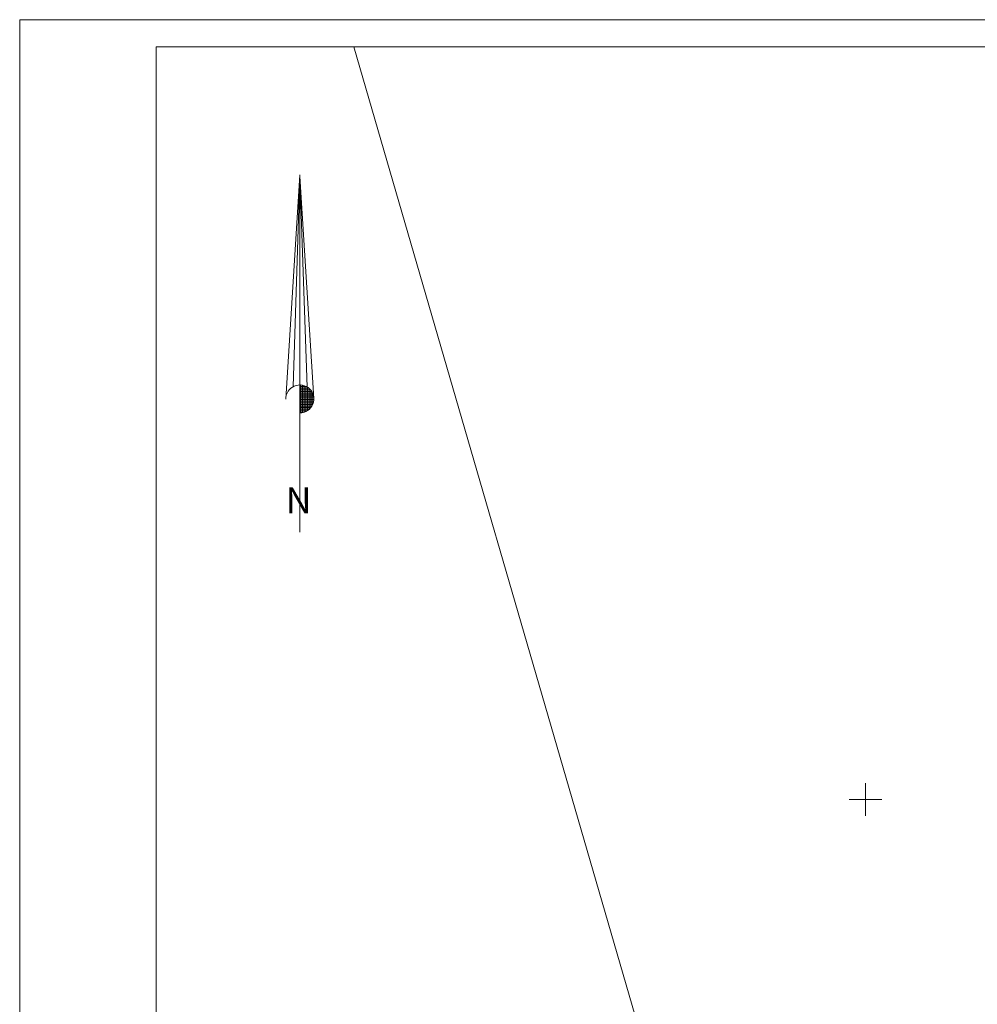
# Model space of a CAD drawing. Extents: x 545672 to 546052, y 6583757 to 6584021.
# Drawn here: x 545672 to 545760, y 6583931 to 6584021 of the extents above; entities that cross this region are included whole.
import ezdxf
from ezdxf.enums import TextEntityAlignment as Align

# ---------------------------------------------------------------- set-up
doc = ezdxf.new("R2010")
doc.units = 0
doc.header["$MEASUREMENT"] = 0
doc.layers.get('0').update_dxf_attribs({"linetype": 'CONTINUOUS', "lineweight": 5})
for name, color, linetype, lineweight in [('aRISTID', 7, 'CONTINUOUS', 5), ('KATASTRIPIIR', 1, 'CONTINUOUS', 18), ('RAAM', 7, 'CONTINUOUS', 15)]:
    doc.layers.add(name, color=color, linetype=linetype, lineweight=lineweight)
doc.layers.get('0').off()
doc.styles.add('ROMANS', font='ROMANS.shx')

# ---------------------------------------------------------------- blocks, each defined once
blk = doc.blocks.new('rist')
for p, q in [((0, 3), (0, -3)), ((-3, 0), (3, 0))]:
    blk.add_line(p, q)

msp = doc.modelspace()

# ---------------------------------------------------------------- linework, layer by layer
at = {"layer": 'KATASTRIPIIR', "color": 1, "linetype": 'Continuous'}
msp.add_line((545736.917, 6583902.525), (545703.065, 6584018.989), dxfattribs=at)
at = {"layer": 'RAAM', "color": 7, "linetype": 'Continuous', "lineweight": 0}
for p, q in [((545698.121, 6584007.257), (545696.831, 6583986.717)), ((545698.121, 6584007.117), (545697.511, 6583987.857)), ((545698.121, 6584007.257), (545698.121, 6583974.507)), ((545698.121, 6584007.187), (545698.791, 6583987.817)), ((545698.121, 6584007.107), (545699.411, 6583986.757)), ((545698.121, 6583988.007), (545698.151, 6583988.007)), ((545698.121, 6583987.997), (545698.181, 6583987.997)), ((545698.121, 6583987.857), (545698.751, 6583987.857)), ((545698.121, 6583987.707), (545698.941, 6583987.707)), ((545698.231, 6583985.457), (545698.231, 6583987.997)), ((545698.371, 6583985.477), (545698.371, 6583987.977)), ((545698.521, 6583985.507), (545698.521, 6583987.937)), ((545698.671, 6583985.577), (545698.671, 6583987.887)), ((545698.821, 6583985.657), (545698.821, 6583987.817)), ((545698.971, 6583985.767), (545698.971, 6583987.687)), ((545698.121, 6583987.557), (545699.081, 6583987.557)), ((545698.121, 6583987.407), (545699.191, 6583987.407)), ((545698.121, 6583987.267), (545699.281, 6583987.267)), ((545698.121, 6583987.117), (545699.331, 6583987.117)), ((545698.121, 6583986.967), (545699.381, 6583986.967)), ((545698.121, 6583986.817), (545699.391, 6583986.817)), ((545699.121, 6583985.917), (545699.121, 6583987.507)), ((545699.261, 6583986.167), (545699.261, 6583987.307)), ((545698.121, 6583986.667), (545699.401, 6583986.667)), ((545698.121, 6583986.517), (545699.381, 6583986.517)), ((545698.121, 6583986.377), (545699.351, 6583986.377)), ((545698.121, 6583986.227), (545699.301, 6583986.227)), ((545698.121, 6583986.077), (545699.221, 6583986.077)), ((545698.121, 6583985.927), (545699.121, 6583985.927)), ((545698.121, 6583985.777), (545698.981, 6583985.777)), ((545698.121, 6583985.637), (545698.781, 6583985.637)), ((545698.121, 6583985.487), (545698.391, 6583985.487))]:
    msp.add_line(p, q, dxfattribs=at)
at = {"layer": 'RAAM', "linetype": 'Continuous', "ltscale": 0.5}
for points in [[(545672.437, 6584021.489), (546051.83, 6584021.489)], [(545672.437, 6583757.262), (545672.437, 6584021.489)], [(545684.937, 6584018.989), (546049.33, 6584018.989)], [(545684.937, 6583759.762), (545684.937, 6584018.989)]]:
    msp.add_lwpolyline(points, dxfattribs=at)
at = {"layer": 'RAAM', "color": 7, "linetype": 'Continuous', "lineweight": 0}
msp.add_arc((545698.12, 6583986.721), 1.287, 270.3348, 180.62438, dxfattribs=at)

# ---------------------------------------------------------------- block references
at = {"layer": 'aRISTID', "ltscale": 0.5, "xscale": 0.5, "yscale": 0.5, "zscale": 0.5}
msp.add_blockref('rist', (545750, 6583950), dxfattribs=at)

# ---------------------------------------------------------------- texts
at = {"layer": 'RAAM', "color": 7, "linetype": 'Continuous', "lineweight": 0, "style": 'ROMANS'}
msp.add_text('N', height=2.403, rotation=359.99999, dxfattribs=at).set_placement((545698.011, 6583978.637), align=Align.TOP_CENTER)

doc.saveas('drawing.dxf')
